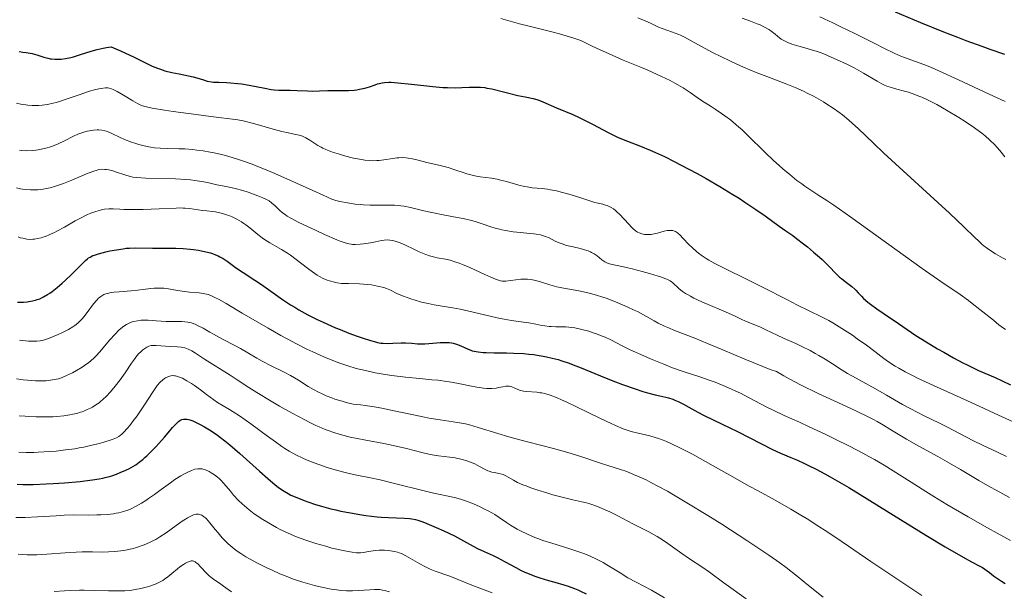
# Model space of a CAD drawing. Units: metres. Extents: x 675141 to 682066, y 4749173 to 4753976.
# Drawn here: x 675903 to 676084, y 4749288 to 4749393 of the extents above; entities that cross this region are included whole.
import ezdxf

# ---------------------------------------------------------------- set-up
doc = ezdxf.new("R2010")
doc.units = ezdxf.units.M
doc.header["$MEASUREMENT"] = 0
doc.layers.add('Relieve y altimetría', color=7, linetype='Continuous', lineweight=0)

msp = doc.modelspace()

# ---------------------------------------------------------------- linework, layer by layer
at = {"layer": 'Relieve y altimetría', "color": 36, "linetype": 'Continuous', "lineweight": 30, "flags": 128}
for points, elevation in [([(676064.16, 4749394.29), (676068.87, 4749392.33), (676073.09, 4749390.63), (676075.63, 4749389.64), (676077.22, 4749389.04), (676080.12, 4749387.97), (676081.61, 4749387.44), (676084.32, 4749386.52)], 1250), ([(675902.84, 4749386.98), (675903.52, 4749386.9), (675904.13, 4749386.81), (675905.21, 4749386.6), (675906.09, 4749386.37), (675907.39, 4749385.96), (675908.11, 4749385.75), (675908.52, 4749385.67), (675908.8, 4749385.63), (675909.4, 4749385.58), (675910.13, 4749385.56), (675910.58, 4749385.58), (675911.36, 4749385.68), (675912.32, 4749385.88), (675912.87, 4749386.03), (675914.14, 4749386.43), (675916.12, 4749387.07), (675917.2, 4749387.37), (675918.33, 4749387.64), (675918.91, 4749387.74), (675919.79, 4749387.87), (675921.48, 4749387.11), (675923.99, 4749385.95), (675926.61, 4749384.68), (675927.34, 4749384.32), (675928.33, 4749383.91), (675928.85, 4749383.72), (675929.67, 4749383.46), (675930.95, 4749383.13), (675932.29, 4749382.87), (675934.05, 4749382.54), (675934.87, 4749382.34), (675935.99, 4749382), (675936.94, 4749381.69), (675937.44, 4749381.56), (675938.23, 4749381.42), (675938.65, 4749381.37), (675939.58, 4749381.32), (675940.99, 4749381.28), (675941.77, 4749381.24), (675943.06, 4749381.12), (675943.76, 4749381.03), (675945.22, 4749380.78), (675948.06, 4749380.22), (675949.27, 4749380.01), (675949.78, 4749379.94), (675950.64, 4749379.86), (675951.36, 4749379.85), (675952.27, 4749379.87), (675952.76, 4749379.87), (675954.05, 4749379.82), (675955.95, 4749379.73), (675956.87, 4749379.7), (675958.12, 4749379.73), (675959.71, 4749379.81), (675960.57, 4749379.83), (675961.5, 4749379.83), (675962.83, 4749379.82), (675963.52, 4749379.83), (675964.54, 4749379.89), (675965.05, 4749379.95), (675965.54, 4749380.04), (675966.48, 4749380.26), (675967.36, 4749380.52), (675968.4, 4749380.87), (675968.86, 4749381.02), (675969.42, 4749381.18), (675969.69, 4749381.24), (675970.12, 4749381.31), (675970.9, 4749381.34), (675971.38, 4749381.32), (675972.58, 4749381.23), (675975.1, 4749380.96), (675979.03, 4749380.53), (675980.88, 4749380.39), (675981.7, 4749380.34), (675983.15, 4749380.32), (675984.37, 4749380.35), (675985.71, 4749380.41), (675986.28, 4749380.44), (675987.33, 4749380.45), (675987.83, 4749380.42), (675988.59, 4749380.34), (675988.99, 4749380.27), (675989.88, 4749380.1), (675994.7, 4749378.89), (675996.01, 4749378.62), (675997.48, 4749378.32), (675998.19, 4749378.13), (675998.55, 4749378.01), (675999.3, 4749377.72), (676001.81, 4749376.62), (676004.82, 4749375.38), (676005.98, 4749374.85), (676006.6, 4749374.56)], 1225), ([(676006.6, 4749374.56), (676008.56, 4749373.54), (676011.22, 4749372.12), (676012.45, 4749371.5), (676013.02, 4749371.24), (676014.09, 4749370.78), (676017.3, 4749369.56), (676019.05, 4749368.85), (676020.05, 4749368.41), (676021.72, 4749367.63), (676023.62, 4749366.69), (676024.66, 4749366.15), (676027.74, 4749364.5), (676029.37, 4749363.59), (676031.86, 4749362.15), (676034.27, 4749360.69), (676035.42, 4749359.97), (676036.5, 4749359.27), (676038.5, 4749357.93), (676040.23, 4749356.71), (676042.84, 4749354.82), (676044.06, 4749353.97), (676045.3, 4749353.11), (676046.03, 4749352.57), (676047.3, 4749351.59), (676048.03, 4749351), (676049.15, 4749350.07), (676050.23, 4749349.13), (676050.73, 4749348.68), (676051.19, 4749348.25), (676051.99, 4749347.45), (676053.32, 4749346.06), (676053.95, 4749345.46), (676054.28, 4749345.17), (676054.95, 4749344.64), (676056.21, 4749343.69), (676056.74, 4749343.24), (676056.96, 4749343.02), (676057.37, 4749342.58), (676057.96, 4749341.91), (676058.35, 4749341.53), (676059.13, 4749340.85), (676059.63, 4749340.46), (676060.82, 4749339.6), (676062.15, 4749338.67), (676064.81, 4749336.88), (676068.01, 4749334.69), (676069.87, 4749333.51), (676071.96, 4749332.26), (676073.12, 4749331.6), (676074.9, 4749330.61), (676076.62, 4749329.69), (676077.42, 4749329.28), (676078.16, 4749328.91), (676079.5, 4749328.28), (676082.6, 4749326.95), (676083.87, 4749326.37), (676085.44, 4749325.64)], 1225), ([(675902.53, 4749340.81), (675903.24, 4749340.81), (675903.64, 4749340.84), (675904.28, 4749340.91), (675905.28, 4749341.08), (675905.87, 4749341.22), (675906.17, 4749341.31), (675906.62, 4749341.47), (675907.32, 4749341.79), (675908.08, 4749342.22), (675908.49, 4749342.5), (675908.92, 4749342.81), (675909.82, 4749343.52), (675910.73, 4749344.32), (675911.34, 4749344.87), (675912.46, 4749345.94), (675913.51, 4749346.99), (675914.6, 4749348.1), (675915.05, 4749348.52), (675915.42, 4749348.83), (675915.6, 4749348.97), (675915.89, 4749349.15), (675916.4, 4749349.4), (675916.71, 4749349.51), (675917.45, 4749349.75), (675918.77, 4749350.1), (675919.54, 4749350.27), (675920.75, 4749350.5), (675921.97, 4749350.68), (675922.57, 4749350.75)], 1200), ([(675922.57, 4749350.75), (675923.14, 4749350.79), (675924.23, 4749350.82), (675927.4, 4749350.75), (675929.14, 4749350.77), (675930.8, 4749350.78), (675931.68, 4749350.77), (675933.05, 4749350.72), (675934.31, 4749350.6), (675934.94, 4749350.53), (675935.88, 4749350.38), (675937.24, 4749350.11), (675938.07, 4749349.89), (675938.47, 4749349.77), (675939.02, 4749349.57), (675939.51, 4749349.36), (675939.82, 4749349.21), (675940.38, 4749348.89), (675941.15, 4749348.37), (675942.14, 4749347.62), (675942.68, 4749347.22), (675944.06, 4749346.28), (675946.25, 4749344.87), (675947.44, 4749344.07), (675951.36, 4749341.32), (675952.81, 4749340.36), (675953.58, 4749339.89), (675954.36, 4749339.42), (675956, 4749338.52), (675957.7, 4749337.67), (675958.84, 4749337.13), (675961.12, 4749336.12), (675961.96, 4749335.78), (675963.58, 4749335.14), (675965.08, 4749334.59), (675966, 4749334.27), (675967.55, 4749333.76), (675968.44, 4749333.51), (675968.81, 4749333.42), (675969.46, 4749333.3), (675969.85, 4749333.26), (675970.64, 4749333.25), (675971.67, 4749333.29), (675973.22, 4749333.35), (675974, 4749333.34), (675975.14, 4749333.26), (675976.17, 4749333.18), (675976.71, 4749333.15), (675977.58, 4749333.16), (675979.02, 4749333.28), (675980.37, 4749333.41), (675981.04, 4749333.43), (675981.7, 4749333.42), (675982.02, 4749333.39), (675982.49, 4749333.33), (675982.79, 4749333.26), (675983.37, 4749333.11), (675984.18, 4749332.82), (675985.53, 4749332.2), (675986.03, 4749331.99), (675986.27, 4749331.9), (675986.66, 4749331.79), (675987.36, 4749331.66), (675988.28, 4749331.58), (675988.86, 4749331.56), (675990.29, 4749331.53), (675992.61, 4749331.5), (675993.87, 4749331.46), (675995.79, 4749331.36), (675996.72, 4749331.28), (675997.64, 4749331.18), (675998.23, 4749331.09), (675999.37, 4749330.9), (675999.93, 4749330.78), (676001.02, 4749330.53), (676002.08, 4749330.25), (676002.77, 4749330.04), (676004.12, 4749329.59), (676004.88, 4749329.32), (676006.36, 4749328.75), (676010.66, 4749326.98), (676012.69, 4749326.18), (676013.97, 4749325.7), (676016.28, 4749324.89), (676017.72, 4749324.41), (676018.56, 4749324.16), (676019.97, 4749323.78), (676020.85, 4749323.59), (676021.92, 4749323.36), (676022.46, 4749323.22), (676023.22, 4749322.96), (676023.61, 4749322.81), (676024.22, 4749322.54), (676025.18, 4749322.06), (676026.18, 4749321.49), (676027.82, 4749320.57), (676028.85, 4749320.02), (676030.75, 4749319.1), (676033.71, 4749317.71), (676035.27, 4749316.95), (676041.56, 4749313.72)], 1200), ([(675902.49, 4749307.31), (675903.51, 4749307.26), (675904.07, 4749307.26), (675905.42, 4749307.28), (675907.78, 4749307.39), (675909.12, 4749307.46), (675911.19, 4749307.59), (675914.09, 4749307.83), (675914.92, 4749307.91), (675916.35, 4749308.09), (675917.55, 4749308.28), (675918.25, 4749308.43), (675918.68, 4749308.53), (675919.49, 4749308.75), (675919.93, 4749308.88), (675920.77, 4749309.18), (675921.58, 4749309.5), (675922.08, 4749309.72), (675923.03, 4749310.17), (675923.89, 4749310.64), (675924.3, 4749310.9), (675924.93, 4749311.34), (675925.6, 4749311.88), (675925.96, 4749312.2), (675926.35, 4749312.55), (675927.15, 4749313.34), (675927.99, 4749314.2), (675928.54, 4749314.79), (675929.58, 4749315.96), (675930.26, 4749316.77), (675931.06, 4749317.73), (675931.42, 4749318.13), (675931.92, 4749318.64), (675932.16, 4749318.85), (675932.43, 4749319.04), (675932.57, 4749319.12), (675932.79, 4749319.21), (675933.12, 4749319.29), (675933.49, 4749319.3), (675933.7, 4749319.28), (675934.03, 4749319.21), (675934.28, 4749319.15), (675934.82, 4749318.96), (675935.69, 4749318.58), (675936.18, 4749318.33), (675936.99, 4749317.89), (675937.88, 4749317.34), (675938.36, 4749317.03), (675939.37, 4749316.33), (675939.9, 4749315.93), (675940.74, 4749315.28), (675941.62, 4749314.57), (675943.45, 4749312.99), (675947.07, 4749309.74), (675948.64, 4749308.34), (675949.97, 4749307.22), (675950.56, 4749306.76), (675951.31, 4749306.24), (675951.67, 4749306), (675952.39, 4749305.58), (675952.88, 4749305.32), (675953.95, 4749304.83), (675955.32, 4749304.29), (675955.98, 4749304.05), (675957.4, 4749303.59), (675958.52, 4749303.25), (675960.26, 4749302.78), (675961.15, 4749302.57), (675962.05, 4749302.37), (675963.83, 4749302.01), (675965.58, 4749301.71), (675966.71, 4749301.54), (675968.8, 4749301.3), (675969.52, 4749301.24), (675970.83, 4749301.15), (675973.83, 4749301.06), (675974.75, 4749301), (675975.18, 4749300.94), (675975.86, 4749300.78), (675976.25, 4749300.67), (675977.16, 4749300.35), (675977.91, 4749300.06), (675979.64, 4749299.34), (675981.03, 4749298.73), (675983.03, 4749297.78), (675984.68, 4749296.91), (675986.47, 4749295.9)], 1175), ([(676041.56, 4749313.72), (676043.05, 4749313.04), (676044.98, 4749312.23), (676046.16, 4749311.72), (676047.46, 4749311.13), (676048.23, 4749310.76), (676049.6, 4749310.08), (676051.25, 4749309.2), (676052.2, 4749308.67), (676054.38, 4749307.42), (676055.63, 4749306.69), (676057.71, 4749305.44), (676062.59, 4749302.43), (676069.84, 4749297.93), (676073.41, 4749295.77), (676076.73, 4749293.85), (676078.24, 4749293.01), (676079.63, 4749292.28), (676080.27, 4749291.96), (676081.54, 4749291.02), (676082.32, 4749290.45), (676083.75, 4749289.46), (676084.41, 4749289.02)], 1200), ([(675986.47, 4749295.9), (675987.28, 4749295.48), (675988.47, 4749294.91), (675990.12, 4749294.17), (675990.98, 4749293.75), (675992.35, 4749293.01), (675994.3, 4749291.95), (675995.32, 4749291.43), (675995.84, 4749291.19), (675996.9, 4749290.74), (675997.99, 4749290.33), (675998.74, 4749290.07), (676000.3, 4749289.59), (676001.51, 4749289.24), (676003.15, 4749288.77), (676003.96, 4749288.52), (676005.14, 4749288.11), (676005.7, 4749287.88), (676006.24, 4749287.64), (676007.25, 4749287.12)], 1175)]:
    msp.add_lwpolyline(points, dxfattribs=dict(at, elevation=elevation))
at = {"layer": 'Relieve y altimetría', "color": 36, "linetype": 'Continuous', "lineweight": 0, "flags": 128}
for points, elevation in [([(675991.53, 4749393.08), (675995.01, 4749392.12), (675996.77, 4749391.66), (675998.49, 4749391.24), (676000.93, 4749390.65), (676002.34, 4749390.27)], 1230), ([(676016.78, 4749393.21), (676017.8, 4749392.79), (676019.12, 4749392.19), (676020.61, 4749391.5), (676021.29, 4749391.21), (676022.31, 4749390.85), (676023.65, 4749390.4), (676024.32, 4749390.13), (676024.66, 4749389.98), (676025.38, 4749389.61), (676028.5, 4749387.89), (676030.66, 4749386.75), (676031.93, 4749386.12), (676034, 4749385.13), (676036.24, 4749384.12), (676037.41, 4749383.63), (676038.6, 4749383.15), (676041.02, 4749382.21), (676044.23, 4749380.97), (676045.78, 4749380.34), (676047.28, 4749379.68), (676048, 4749379.34), (676049.04, 4749378.81), (676049.71, 4749378.44), (676050.98, 4749377.7), (676051.59, 4749377.32), (676052.73, 4749376.57), (676053.79, 4749375.81), (676054.45, 4749375.31), (676055.64, 4749374.34), (676056.26, 4749373.82), (676057.42, 4749372.76), (676060.17, 4749370.13), (676062.12, 4749368.29), (676074.19, 4749357.23), (676076.82, 4749354.73), (676078.87, 4749352.72), (676079.57, 4749352.04), (676080.21, 4749351.47), (676080.52, 4749351.2), (676081.17, 4749350.71), (676081.63, 4749350.39), (676082.64, 4749349.76), (676083.96, 4749349.02), (676084.59, 4749348.7)], 1235), ([(676036, 4749393.14), (676037.56, 4749392.58), (676038.77, 4749392.12), (676039.33, 4749391.88), (676040.12, 4749391.5), (676040.9, 4749391.05), (676041.29, 4749390.79), (676042.1, 4749390.2), (676042.53, 4749389.85), (676043.2, 4749389.25), (676044.43, 4749388.65), (676045.13, 4749388.36), (676045.56, 4749388.2), (676046.42, 4749387.95), (676047.11, 4749387.77), (676048.17, 4749387.5), (676048.77, 4749387.33), (676049.81, 4749387), (676050.39, 4749386.79)], 1240), ([(676050.32, 4749393.36), (676052.72, 4749392.26), (676054.18, 4749391.57), (676056.76, 4749390.3)], 1245), ([(676002.34, 4749390.27), (676004.83, 4749389.53), (676006.3, 4749389.05), (676008.13, 4749388.13), (676009.27, 4749387.58), (676011.36, 4749386.61), (676014.09, 4749385.41), (676017.15, 4749384.15), (676018.49, 4749383.6), (676019.43, 4749383.19), (676021.17, 4749382.39), (676022.71, 4749381.63), (676023.61, 4749381.15), (676025.14, 4749380.28), (676026.41, 4749379.47), (676028.16, 4749378.22), (676028.99, 4749377.67), (676030.27, 4749376.88), (676031.03, 4749376.39), (676032.19, 4749375.6), (676032.82, 4749375.14), (676033.82, 4749374.39), (676034.85, 4749373.54), (676035.38, 4749373.08), (676035.91, 4749372.61), (676036.98, 4749371.6), (676040.21, 4749368.42), (676041.8, 4749366.92), (676042.83, 4749365.99), (676043.49, 4749365.4), (676044.76, 4749364.32), (676046.09, 4749363.26), (676046.96, 4749362.61), (676047.56, 4749362.19), (676048.86, 4749361.32), (676049.96, 4749360.6), (676051.77, 4749359.43), (676052.87, 4749358.69), (676056.04, 4749356.5), (676069.16, 4749347.06), (676072.62, 4749344.66), (676076.16, 4749342.24), (676077.66, 4749341.15), (676078.39, 4749340.6), (676079.79, 4749339.5), (676082.27, 4749337.49), (676083.28, 4749336.68), (676083.73, 4749336.35), (676084.49, 4749335.81)], 1230), ([(676056.76, 4749390.3), (676060.43, 4749388.45), (676062.09, 4749387.63), (676064.13, 4749386.65), (676065.24, 4749386.16), (676065.9, 4749385.88), (676067.07, 4749385.44), (676068.8, 4749384.83), (676069.93, 4749384.41), (676071.42, 4749383.79), (676072.33, 4749383.38), (676075.82, 4749381.76), (676081.5, 4749379.12), (676084.42, 4749377.82)], 1245), ([(676050.39, 4749386.79), (676051.02, 4749386.55), (676052.4, 4749385.98), (676053.36, 4749385.55), (676055.29, 4749384.65), (676056.64, 4749383.97), (676058.37, 4749383.02), (676060.88, 4749381.52), (676061.71, 4749381.06), (676062.08, 4749380.87), (676062.63, 4749380.63), (676063.49, 4749380.34), (676064.46, 4749380.07), (676065.9, 4749379.7), (676066.66, 4749379.48), (676067.8, 4749379.09), (676068.56, 4749378.8), (676069.06, 4749378.59), (676070.04, 4749378.15), (676071.12, 4749377.62), (676071.88, 4749377.21), (676073.65, 4749376.2), (676075.89, 4749374.84), (676077.09, 4749374.08), (676078.8, 4749372.94), (676079.71, 4749372.29), (676080.13, 4749371.97), (676080.75, 4749371.47), (676081.63, 4749370.67), (676082.52, 4749369.78), (676082.97, 4749369.29), (676083.44, 4749368.75), (676084.39, 4749367.6)], 1240), ([(675902.37, 4749377.48), (675903.4, 4749377.26), (675904.04, 4749377.16), (675904.45, 4749377.12), (675905.25, 4749377.06), (675906.05, 4749377.05), (675906.45, 4749377.07), (675907.07, 4749377.11), (675908.04, 4749377.24), (675909.09, 4749377.46), (675909.66, 4749377.61), (675910.26, 4749377.78), (675911.52, 4749378.2), (675914.07, 4749379.1), (675915.23, 4749379.5), (675915.76, 4749379.67), (675916.7, 4749379.94), (675917.5, 4749380.12), (675917.96, 4749380.2), (675918.73, 4749380.29), (675919.19, 4749380.28), (675919.41, 4749380.26), (675919.83, 4749380.14), (675920.13, 4749380.02), (675920.88, 4749379.62), (675922.03, 4749378.95), (675923.79, 4749377.9), (675924.62, 4749377.43), (675925.09, 4749377.19), (675925.39, 4749377.07), (675925.97, 4749376.89), (675926.81, 4749376.69), (675927.35, 4749376.58), (675929.63, 4749376.2), (675931.21, 4749375.97), (675935.42, 4749375.39), (675938.13, 4749375.04), (675943.08, 4749374.42), (675944.1, 4749374.2), (675945.98, 4749373.74), (675947.12, 4749373.43), (675949.18, 4749372.83), (675950.56, 4749372.45), (675951.2, 4749372.29), (675952.39, 4749372.04), (675953.8, 4749371.74), (675954.43, 4749371.58), (675955.01, 4749371.4), (675955.28, 4749371.29), (675955.66, 4749371.11), (675956.37, 4749370.69), (675957.86, 4749369.71), (675958.46, 4749369.37), (675958.79, 4749369.2), (675959.33, 4749368.95), (675960.54, 4749368.48), (675961.84, 4749368.06), (675962.73, 4749367.8), (675964.41, 4749367.38), (675965.86, 4749367.09), (675966.51, 4749366.99), (675967.42, 4749366.91), (675967.86, 4749366.89), (675968.71, 4749366.91), (675969.14, 4749366.95), (675970, 4749367.05), (675971.65, 4749367.3), (675972.42, 4749367.4), (675972.78, 4749367.43), (675973.46, 4749367.45), (675974.1, 4749367.42)], 1220), ([(675902.89, 4749368.83), (675903.33, 4749368.77), (675904.21, 4749368.73), (675905.23, 4749368.77), (675905.9, 4749368.85), (675906.35, 4749368.91), (675907.2, 4749369.06), (675908, 4749369.25), (675908.39, 4749369.37), (675908.99, 4749369.57), (675910, 4749370), (675911.18, 4749370.56), (675912.85, 4749371.39), (675913.65, 4749371.75), (675914.03, 4749371.9), (675914.73, 4749372.14), (675915.38, 4749372.32), (675915.77, 4749372.41), (675916.51, 4749372.53), (675917.2, 4749372.59), (675917.53, 4749372.59), (675918.05, 4749372.53), (675918.61, 4749372.4), (675918.91, 4749372.31), (675919.23, 4749372.18), (675919.91, 4749371.88), (675921.44, 4749371.15), (675922.26, 4749370.79), (675923.51, 4749370.31), (675924.33, 4749370.04), (675924.86, 4749369.88), (675925.84, 4749369.62), (675926.7, 4749369.43), (675927.11, 4749369.35), (675927.74, 4749369.27), (675928.82, 4749369.19), (675930.16, 4749369.15)], 1215), ([(675930.16, 4749369.15), (675932.24, 4749369.1), (675933.32, 4749369.05), (675934.78, 4749368.94), (675935.53, 4749368.85), (675936.72, 4749368.68), (675938.02, 4749368.45), (675938.73, 4749368.31), (675940.1, 4749368), (675940.85, 4749367.82), (675942.08, 4749367.48), (675943.44, 4749367.06), (675944.17, 4749366.81), (675945.77, 4749366.24), (675946.63, 4749365.9), (675948.02, 4749365.34), (675949.51, 4749364.71), (675952.68, 4749363.29), (675956.9, 4749361.37), (675958.8, 4749360.53), (675960.45, 4749359.83), (675961.16, 4749359.56), (675961.88, 4749359.39), (675963.3, 4749359.11), (675964.71, 4749358.91), (675965.64, 4749358.82), (675966.25, 4749358.77), (675967.46, 4749358.72), (675969.44, 4749358.72), (675971.13, 4749358.72), (675971.95, 4749358.7), (675972.75, 4749358.65), (675973.15, 4749358.6), (675973.73, 4749358.52), (675974.9, 4749358.29), (675977.39, 4749357.66), (675978.82, 4749357.33), (675981.24, 4749356.85), (675983.5, 4749356.44), (675984.6, 4749356.22), (675986.14, 4749355.86), (675986.84, 4749355.67), (675988.13, 4749355.27), (675989.71, 4749354.73), (675990.5, 4749354.48), (675991.31, 4749354.26), (675991.74, 4749354.16), (675992.4, 4749354.02), (675993.79, 4749353.81), (675995.18, 4749353.65), (675996.88, 4749353.48), (675997.6, 4749353.4), (675998.06, 4749353.34), (675998.83, 4749353.21), (675999.43, 4749353.07), (675999.77, 4749352.95), (676000.43, 4749352.66), (676001.58, 4749352.09), (676002.27, 4749351.79), (676003.05, 4749351.49), (676003.47, 4749351.36), (676003.92, 4749351.23), (676004.87, 4749351.01), (676006.17, 4749350.71), (676006.79, 4749350.55), (676007.38, 4749350.37), (676007.65, 4749350.27), (676008.04, 4749350.1), (676008.27, 4749349.98), (676008.71, 4749349.73), (676009.28, 4749349.34), (676010.18, 4749348.61), (676010.69, 4749348.26), (676010.94, 4749348.12), (676011.33, 4749347.95), (676011.55, 4749347.88), (676012.04, 4749347.75), (676012.97, 4749347.56), (676014.67, 4749347.22), (676015.74, 4749346.98), (676017.61, 4749346.49), (676018.91, 4749346.12), (676020.5, 4749345.63), (676021.16, 4749345.41), (676021.95, 4749345.12), (676022.25, 4749344.99), (676022.75, 4749344.74), (676023.01, 4749344.56), (676023.17, 4749344.44), (676023.49, 4749344.16), (676024.02, 4749343.64), (676024.36, 4749343.33), (676025.02, 4749342.81), (676025.59, 4749342.43), (676025.92, 4749342.23), (676026.48, 4749341.92), (676027.12, 4749341.59), (676028.58, 4749340.9), (676030.15, 4749340.22), (676032.18, 4749339.36), (676033.06, 4749338.99)], 1215), ([(675974.1, 4749367.42), (675974.5, 4749367.38), (675975.26, 4749367.25), (675976.08, 4749367.04), (675977.24, 4749366.72), (675977.91, 4749366.55), (675980.4, 4749366.02), (675981.34, 4749365.78), (675981.82, 4749365.64), (675983.29, 4749365.16), (675984.61, 4749364.7), (675985.27, 4749364.49), (675986.27, 4749364.22), (675986.77, 4749364.11), (675987.77, 4749363.94), (675989.82, 4749363.65), (675990.9, 4749363.46), (675991.46, 4749363.33), (675992.6, 4749363.03), (675994.86, 4749362.39), (675995.91, 4749362.14), (675996.4, 4749362.05), (675997.33, 4749361.92), (675999.16, 4749361.75), (676000.14, 4749361.63), (676000.67, 4749361.55), (676001.78, 4749361.33), (676002.92, 4749361.06), (676003.67, 4749360.86), (676005.09, 4749360.44), (676006.49, 4749359.97), (676008.1, 4749359.42), (676008.85, 4749359.21), (676010.35, 4749358.87), (676010.85, 4749358.72), (676011.11, 4749358.63), (676011.62, 4749358.41), (676011.88, 4749358.27), (676012.27, 4749358.01), (676012.67, 4749357.71), (676012.93, 4749357.48), (676013.46, 4749356.98), (676014.23, 4749356.17), (676015.16, 4749355.12), (676015.57, 4749354.68), (676015.85, 4749354.41), (676016.33, 4749353.99), (676016.74, 4749353.71), (676017, 4749353.59), (676017.49, 4749353.42), (676018, 4749353.32), (676018.28, 4749353.28), (676018.73, 4749353.27), (676019.23, 4749353.31), (676019.5, 4749353.35), (676020.38, 4749353.56), (676021.62, 4749353.89), (676022.2, 4749354.01), (676022.67, 4749354.06), (676022.89, 4749354.06), (676023.22, 4749354.01), (676023.55, 4749353.9), (676023.72, 4749353.82), (676024.06, 4749353.61), (676024.24, 4749353.47), (676024.53, 4749353.22), (676025.16, 4749352.56), (676026.2, 4749351.45), (676026.83, 4749350.83), (676027.56, 4749350.19), (676027.96, 4749349.86), (676028.62, 4749349.38), (676029.35, 4749348.9), (676029.87, 4749348.58), (676030.98, 4749347.95), (676032.82, 4749347.01), (676036.9, 4749345.03), (676040.1, 4749343.42), (676044.2, 4749341.3), (676046.04, 4749340.37), (676050.6, 4749338.15), (676051.99, 4749337.43), (676052.69, 4749337.03), (676053.4, 4749336.61), (676054.86, 4749335.7), (676056.29, 4749334.74), (676057.21, 4749334.1), (676058.88, 4749332.9), (676060.41, 4749331.74), (676062.12, 4749330.45), (676062.95, 4749329.86), (676064.17, 4749329.07), (676064.86, 4749328.66), (676066.05, 4749328), (676067.48, 4749327.26), (676068.31, 4749326.86), (676071.26, 4749325.49), (676076.13, 4749323.29), (676078.88, 4749322.04), (676083.21, 4749320.04), (676088.71, 4749317.49)], 1220), ([(675902.34, 4749361.86), (675903.07, 4749361.7), (675903.45, 4749361.63), (675904.02, 4749361.56), (675904.91, 4749361.5), (675905.83, 4749361.5), (675906.3, 4749361.53), (675907.28, 4749361.65), (675907.78, 4749361.74), (675908.56, 4749361.91), (675909.35, 4749362.13), (675909.89, 4749362.3), (675910.97, 4749362.68), (675912.55, 4749363.3), (675915.24, 4749364.46), (675915.74, 4749364.67), (675916.56, 4749364.98), (675917.18, 4749365.17), (675917.51, 4749365.24), (675918.08, 4749365.3), (675918.62, 4749365.29), (675918.91, 4749365.26), (675919.36, 4749365.18), (675920.1, 4749365), (675920.94, 4749364.73), (675922.11, 4749364.32), (675922.66, 4749364.14), (675923.36, 4749363.96), (675923.75, 4749363.88), (675924.5, 4749363.8), (675926.18, 4749363.7), (675931.65, 4749363.52), (675933.54, 4749363.41), (675934.4, 4749363.34), (675935.17, 4749363.26), (675936.48, 4749363.07), (675937.55, 4749362.86), (675939.21, 4749362.46), (675940.3, 4749362.24), (675941.79, 4749361.95), (675942.63, 4749361.76), (675944.05, 4749361.37), (675945.03, 4749361.07), (675946.82, 4749360.44), (675947.74, 4749360.07), (675948.12, 4749359.89), (675948.63, 4749359.61), (675948.86, 4749359.47), (675949.32, 4749359.14), (675949.99, 4749358.56), (675950.87, 4749357.74), (675951.29, 4749357.36), (675951.86, 4749356.91), (675952.2, 4749356.68), (675952.86, 4749356.3), (675954.34, 4749355.53), (675957.4, 4749354.07), (675959.09, 4749353.3), (675961.34, 4749352.32), (675961.93, 4749352.08), (675962.87, 4749351.75), (675963.58, 4749351.56), (675963.97, 4749351.5), (675964.22, 4749351.48), (675964.7, 4749351.48), (675965.61, 4749351.53), (675966.26, 4749351.59), (675967.57, 4749351.78), (675968.47, 4749351.95), (675969.57, 4749352.17), (675970.08, 4749352.25), (675970.75, 4749352.29), (675971.1, 4749352.28), (675971.66, 4749352.19), (675972.29, 4749352.02), (675972.65, 4749351.9), (675973.03, 4749351.74), (675973.86, 4749351.37), (675975.66, 4749350.52), (675976.52, 4749350.12), (675977.71, 4749349.63), (675978.44, 4749349.38), (675978.91, 4749349.24), (675979.85, 4749349.02), (675981.36, 4749348.74), (675982.24, 4749348.54), (675983.27, 4749348.23), (675983.86, 4749348.02), (675984.49, 4749347.77), (675985.85, 4749347.19)], 1210), ([(675902.65, 4749352.85), (675903.08, 4749352.71), (675903.48, 4749352.6), (675904.22, 4749352.45), (675904.91, 4749352.4), (675905.35, 4749352.41), (675905.64, 4749352.44), (675906.24, 4749352.54), (675906.86, 4749352.69), (675907.19, 4749352.79), (675907.7, 4749352.95), (675908.49, 4749353.27), (675909.34, 4749353.65), (675909.79, 4749353.88), (675911.2, 4749354.65), (675913.17, 4749355.79), (675914.16, 4749356.33), (675915.44, 4749356.96), (675916.06, 4749357.23), (675916.95, 4749357.56), (675917.79, 4749357.8), (675918.18, 4749357.89), (675918.57, 4749357.95), (675919.32, 4749358), (675920.12, 4749358)], 1205), ([(675920.12, 4749358), (675921.37, 4749357.95), (675922.12, 4749357.92), (675924.17, 4749357.91), (675925.68, 4749357.92), (675928.59, 4749358.01), (675931.76, 4749358.17), (675932.61, 4749358.18), (675933.02, 4749358.17), (675933.42, 4749358.14), (675934.23, 4749358.06), (675936.62, 4749357.73), (675937.4, 4749357.64), (675938.45, 4749357.52), (675938.99, 4749357.44), (675939.82, 4749357.27), (675940.26, 4749357.16), (675941.05, 4749356.92), (675941.45, 4749356.78), (675942.05, 4749356.53), (675942.95, 4749356.1), (675943.8, 4749355.62), (675944.2, 4749355.35), (675944.59, 4749355.08), (675945.31, 4749354.5), (675946.77, 4749353.28), (675947.58, 4749352.68), (675948.03, 4749352.38), (675949.01, 4749351.79), (675951.14, 4749350.55), (675952.24, 4749349.86), (675952.79, 4749349.49), (675953.86, 4749348.71), (675955.91, 4749347.12), (675956.89, 4749346.39), (675957.73, 4749345.81), (675958.16, 4749345.55), (675958.84, 4749345.19), (675959.59, 4749344.88), (675960, 4749344.74), (675960.89, 4749344.49), (675961.39, 4749344.39), (675962.21, 4749344.26), (675963.48, 4749344.26), (675965.51, 4749344.21), (675966.97, 4749344.11), (675967.71, 4749344.01), (675968.81, 4749343.81), (675970, 4749343.52), (675970.48, 4749343.37), (675971.12, 4749343.1), (675972.54, 4749342.39), (675973.64, 4749341.92), (675974.98, 4749341.45), (675975.74, 4749341.21), (675976.93, 4749340.86), (675978.14, 4749340.56), (675978.73, 4749340.44), (675979.29, 4749340.33), (675980.39, 4749340.15), (675982.7, 4749339.81), (675984.05, 4749339.56), (675986.43, 4749339.01), (675989.85, 4749338.18), (675991.45, 4749337.83), (675992.18, 4749337.68), (675993.52, 4749337.46), (675995.75, 4749337.17), (675996.71, 4749337.03), (675998.01, 4749336.77), (675999.1, 4749336.55), (675999.63, 4749336.45), (676000.42, 4749336.36), (676000.82, 4749336.33), (676001.65, 4749336.32), (676002.86, 4749336.32), (676003.52, 4749336.29), (676004.6, 4749336.18), (676005.19, 4749336.09), (676006.44, 4749335.82), (676007.73, 4749335.47), (676008.58, 4749335.2), (676009.14, 4749335), (676010.2, 4749334.6), (676010.75, 4749334.36), (676011.81, 4749333.87), (676014.03, 4749332.74), (676015.4, 4749332.07), (676017.91, 4749330.93), (676019.13, 4749330.4), (676021.54, 4749329.41), (676023.17, 4749328.77), (676025.13, 4749328.07), (676028.4, 4749327.02), (676030.09, 4749326.43), (676031.02, 4749326.08), (676032.5, 4749325.49), (676034.06, 4749324.82), (676034.86, 4749324.45), (676035.67, 4749324.06), (676037.31, 4749323.23)], 1205), ([(675985.85, 4749347.19), (675988.58, 4749345.93), (675989.71, 4749345.42), (675990.57, 4749345.05), (675990.92, 4749344.93), (675991.49, 4749344.78), (675991.82, 4749344.73), (675992.03, 4749344.72), (675992.46, 4749344.73), (675995.26, 4749345.04), (675996.08, 4749345.07), (675996.48, 4749345.06), (675997.08, 4749345.01), (675997.7, 4749344.9), (675998.02, 4749344.83), (675999.03, 4749344.52), (676000.55, 4749344.01), (676001.41, 4749343.77), (676001.86, 4749343.66), (676002.81, 4749343.47), (676004.85, 4749343.12), (676005.9, 4749342.93), (676007.33, 4749342.62), (676008.06, 4749342.44), (676009.19, 4749342.13), (676010.36, 4749341.75), (676010.97, 4749341.54), (676012.67, 4749340.91), (676013.54, 4749340.55), (676014.84, 4749339.99), (676016.09, 4749339.39), (676016.69, 4749339.09), (676018.37, 4749338.18), (676019.8, 4749337.38), (676020.53, 4749336.98), (676021.7, 4749336.41), (676022.32, 4749336.14), (676023.7, 4749335.57), (676027.26, 4749334.18), (676029.62, 4749333.23), (676032.42, 4749332.05), (676036.46, 4749330.34), (676038.44, 4749329.52), (676041.14, 4749328.46), (676042.3, 4749328.04), (676043.67, 4749327.25), (676044.66, 4749326.71), (676046.74, 4749325.62), (676050, 4749324.03), (676055.89, 4749321.3), (676058.85, 4749319.9), (676060.19, 4749319.22), (676060.89, 4749318.84), (676062.02, 4749318.19), (676063.19, 4749317.46), (676065.05, 4749316.32), (676066.26, 4749315.61), (676068.55, 4749314.33), (676072.05, 4749312.41), (676073.77, 4749311.43), (676076.19, 4749310), (676079.58, 4749307.99), (676081.62, 4749306.84), (676082.76, 4749306.22), (676085.26, 4749304.89)], 1210), ([(675913.65, 4749336.96), (675914.19, 4749337.49), (675914.47, 4749337.8), (675914.76, 4749338.15), (675915.36, 4749338.92), (675916.55, 4749340.5), (675917.11, 4749341.18), (675917.46, 4749341.54), (675917.63, 4749341.7), (675917.88, 4749341.9), (675918.06, 4749342.02), (675918.42, 4749342.22), (675918.82, 4749342.37), (675919.12, 4749342.45), (675919.8, 4749342.59), (675920.24, 4749342.65), (675921.23, 4749342.76), (675923.48, 4749342.94), (675924.62, 4749343.04), (675925.7, 4749343.17), (675927.05, 4749343.33), (675927.69, 4749343.39), (675928.61, 4749343.44), (675929.05, 4749343.43), (675929.48, 4749343.41), (675930.32, 4749343.31), (675931.99, 4749343.01), (675932.86, 4749342.86), (675934.21, 4749342.7), (675935.97, 4749342.54), (675936.74, 4749342.44), (675937.36, 4749342.32), (675937.66, 4749342.23), (675938.14, 4749342.06), (675939.02, 4749341.65), (675939.57, 4749341.36), (675940.98, 4749340.57), (675943.93, 4749338.83), (675948.68, 4749336.05), (675951, 4749334.72), (675952.07, 4749334.12), (675954.05, 4749333.07), (675955.82, 4749332.18), (675956.92, 4749331.66), (675958.96, 4749330.74), (675960.91, 4749329.95), (675961.88, 4749329.59), (675963.37, 4749329.09), (675964.93, 4749328.64), (675965.75, 4749328.42), (675966.61, 4749328.22), (675968.4, 4749327.85), (675970.25, 4749327.52), (675971.5, 4749327.33), (675973.97, 4749327.01), (675976.6, 4749326.76), (675978.85, 4749326.56), (675979.96, 4749326.44), (675981.61, 4749326.22), (675982.44, 4749326.08), (675984.08, 4749325.77), (675986.15, 4749325.35), (675987.1, 4749325.18), (675987.98, 4749325.04), (675988.38, 4749324.99), (675988.94, 4749324.95), (675989.29, 4749324.93), (675989.92, 4749324.94), (675990.71, 4749325.02), (675991.15, 4749325.1), (675991.89, 4749325.26), (675992.47, 4749325.35), (675992.73, 4749325.37), (675993.08, 4749325.35), (675993.25, 4749325.33), (675993.59, 4749325.23), (675994.14, 4749325), (675994.99, 4749324.65), (675995.48, 4749324.5), (675995.74, 4749324.45), (675996.3, 4749324.37), (675998.16, 4749324.23), (675998.77, 4749324.16), (675999.09, 4749324.11), (675999.64, 4749323.99), (676000.63, 4749323.69), (676001.92, 4749323.2), (676002.7, 4749322.86), (676003.59, 4749322.46), (676005.6, 4749321.5), (676009.91, 4749319.39), (676011.85, 4749318.48), (676012.68, 4749318.1), (676014.09, 4749317.52), (676015.21, 4749317.12), (676015.83, 4749316.93), (676016.85, 4749316.68), (676018.19, 4749316.43), (676018.98, 4749316.24), (676019.98, 4749315.94), (676020.59, 4749315.73)], 1195), ([(676033.06, 4749338.99), (676034.58, 4749338.31), (676035.93, 4749337.66), (676036.52, 4749337.39), (676039.36, 4749336.24), (676040.25, 4749335.83), (676041.54, 4749335.19), (676042.33, 4749334.81), (676043.75, 4749334.17), (676045.91, 4749333.2), (676046.99, 4749332.69), (676048.51, 4749331.92), (676049.47, 4749331.39), (676050.09, 4749331.04), (676051.29, 4749330.31), (676052.62, 4749329.46), (676054.43, 4749328.29), (676055.4, 4749327.7), (676056.97, 4749326.82), (676059.3, 4749325.57), (676060.57, 4749324.87), (676062.61, 4749323.69), (676065.53, 4749322.01), (676067.05, 4749321.17), (676069.38, 4749319.98), (676072.35, 4749318.52), (676073.69, 4749317.86), (676078.6, 4749315.29), (676080.29, 4749314.48), (676083.01, 4749313.2), (676084.67, 4749312.4)], 1215), ([(675902.33, 4749326.73), (675903.58, 4749326.54), (675904.38, 4749326.44), (675905.82, 4749326.34), (675907.11, 4749326.32), (675907.82, 4749326.35), (675908.24, 4749326.39), (675908.99, 4749326.5), (675909.69, 4749326.64), (675910.05, 4749326.74), (675910.6, 4749326.92), (675911.54, 4749327.3), (675912.64, 4749327.85), (675913.41, 4749328.27), (675914.42, 4749328.86), (675914.88, 4749329.15), (675915.69, 4749329.72), (675916.06, 4749330.02), (675916.65, 4749330.56), (675916.96, 4749330.89), (675917.67, 4749331.69), (675919.48, 4749333.84), (675920.51, 4749334.97), (675921.22, 4749335.66), (675921.57, 4749335.97), (675922.1, 4749336.39), (675922.62, 4749336.72), (675922.97, 4749336.91), (675923.19, 4749337.01), (675923.64, 4749337.19), (675923.98, 4749337.29), (675924.64, 4749337.42), (675925.3, 4749337.49), (675925.73, 4749337.51), (675926.6, 4749337.49), (675928.04, 4749337.41), (675929.91, 4749337.28), (675930.81, 4749337.25), (675931.68, 4749337.26), (675932.81, 4749337.26), (675933.36, 4749337.23), (675933.91, 4749337.16), (675934.18, 4749337.11), (675934.59, 4749337.01), (675935, 4749336.87), (675935.27, 4749336.76), (675935.83, 4749336.5), (675936.7, 4749336.04), (675937.95, 4749335.31), (675938.63, 4749334.92), (675940.3, 4749334.02), (675942.57, 4749332.84), (675943.6, 4749332.28), (675944.94, 4749331.51), (675946.62, 4749330.51), (675947.57, 4749329.98), (675949.24, 4749329.13), (675951.65, 4749327.93), (675952.78, 4749327.33), (675954.27, 4749326.46), (675956.09, 4749325.33), (675957.04, 4749324.77), (675957.97, 4749324.25), (675958.49, 4749324), (675959.37, 4749323.6), (675960.4, 4749323.2), (675960.98, 4749323), (675962.31, 4749322.58), (675963.07, 4749322.37), (675964.33, 4749322.05), (675965.68, 4749321.93), (675966.62, 4749321.81), (675968.59, 4749321.5), (675969.6, 4749321.32), (675971.62, 4749320.91), (675975.48, 4749320.08), (675977.2, 4749319.72), (675978.36, 4749319.5), (675980.36, 4749319.17), (675983.57, 4749318.69), (675985.04, 4749318.4), (675985.8, 4749318.22), (675987.39, 4749317.77), (675990.98, 4749316.65), (675993.04, 4749316.03), (675994.15, 4749315.72), (675996.48, 4749315.11), (676001.24, 4749313.89), (676003.48, 4749313.28), (676004.52, 4749312.97), (676006.46, 4749312.36), (676009.89, 4749311.21), (676011.47, 4749310.69), (676013.57, 4749310.02)], 1190), ([(675902.88, 4749333.84), (675904.01, 4749333.7), (675904.57, 4749333.66), (675905.37, 4749333.63), (675905.74, 4749333.63), (675906.09, 4749333.64), (675906.72, 4749333.72), (675907.31, 4749333.84), (675907.71, 4749333.96), (675908.55, 4749334.26), (675910.03, 4749334.89), (675910.8, 4749335.25), (675911.89, 4749335.8), (675912.73, 4749336.27), (675913.11, 4749336.53), (675913.65, 4749336.96)], 1195), ([(675916.32, 4749321.52), (675916.98, 4749321.92), (675917.56, 4749322.32), (675917.84, 4749322.54), (675918.25, 4749322.9), (675918.92, 4749323.54), (675919.59, 4749324.26), (675919.96, 4749324.68), (675920.53, 4749325.37), (675921.43, 4749326.54), (675922.35, 4749327.85), (675923.53, 4749329.59), (675924.09, 4749330.36), (675924.35, 4749330.7), (675924.84, 4749331.29), (675925.3, 4749331.77), (675925.59, 4749332.04), (675925.78, 4749332.19), (675926.15, 4749332.44), (675926.35, 4749332.55), (675926.74, 4749332.72), (675927.14, 4749332.83), (675927.42, 4749332.86), (675928.04, 4749332.88), (675930.67, 4749332.68), (675931.99, 4749332.62), (675932.66, 4749332.56), (675933.33, 4749332.42), (675933.66, 4749332.32), (675933.98, 4749332.19), (675934.64, 4749331.85), (675935.34, 4749331.42), (675936.39, 4749330.71), (675936.98, 4749330.32), (675941.68, 4749327.4), (675943.01, 4749326.51), (675945.11, 4749325.12), (675946.61, 4749324.18), (675949.27, 4749322.58), (675950.79, 4749321.7), (675953.14, 4749320.38), (675955.43, 4749319.16), (675956.49, 4749318.62), (675957.46, 4749318.15), (675958.07, 4749317.87), (675959.21, 4749317.38), (675959.75, 4749317.17), (675960.78, 4749316.81), (675961.78, 4749316.51), (675962.44, 4749316.33), (675963.82, 4749316), (675966.38, 4749315.5), (675969.99, 4749314.81), (675971.74, 4749314.45), (675974.16, 4749313.86), (675977.01, 4749313.12), (675978.3, 4749312.83), (675978.91, 4749312.72), (675980.07, 4749312.54), (675982.18, 4749312.29), (675983.14, 4749312.15), (675983.6, 4749312.06), (675984.48, 4749311.86), (675985.3, 4749311.61), (675985.8, 4749311.43), (675986.73, 4749311.04), (675987.63, 4749310.57), (675988.67, 4749310), (675989.16, 4749309.78), (675989.4, 4749309.69), (675989.88, 4749309.55), (675990.34, 4749309.44), (675990.93, 4749309.34), (675991.21, 4749309.28), (675991.71, 4749309.16), (675991.96, 4749309.08), (675992.32, 4749308.93), (675992.91, 4749308.63), (675993.91, 4749308.03), (675994.64, 4749307.65), (675995.6, 4749307.22), (675996.19, 4749306.98), (675996.86, 4749306.73), (675998.38, 4749306.21), (676000.01, 4749305.69), (676001.1, 4749305.37), (676003.08, 4749304.83), (676004.78, 4749304.45), (676006.49, 4749304.09), (676007.31, 4749303.89), (676007.75, 4749303.76), (676008.67, 4749303.45), (676009.65, 4749303.07), (676010.31, 4749302.8), (676011.64, 4749302.2), (676013.07, 4749301.48), (676014.94, 4749300.49), (676015.88, 4749300.01), (676018.8, 4749298.56), (676019.81, 4749298), (676020.32, 4749297.7)], 1185), ([(675911.37, 4749313.61), (675913.08, 4749313.84), (675913.91, 4749313.98), (675914.72, 4749314.14), (675916.24, 4749314.47), (675917.61, 4749314.82), (675918.42, 4749315.05), (675919.75, 4749315.46), (675920.45, 4749315.72), (675920.74, 4749315.85), (675921.2, 4749316.11), (675921.48, 4749316.31), (675921.66, 4749316.47), (675922.05, 4749316.86), (675922.77, 4749317.65), (675923.19, 4749318.14), (675923.86, 4749318.98), (675924.57, 4749319.93), (675924.93, 4749320.44), (675926.02, 4749322.09), (675927.38, 4749324.22), (675928, 4749325.11), (675928.28, 4749325.48), (675928.82, 4749326.09), (675929.3, 4749326.53), (675929.61, 4749326.76), (675929.81, 4749326.88), (675930.2, 4749327.08), (675930.58, 4749327.22), (675930.78, 4749327.26), (675931.09, 4749327.3), (675931.42, 4749327.29), (675931.6, 4749327.26), (675931.99, 4749327.17), (675932.19, 4749327.1), (675932.53, 4749326.97), (675932.9, 4749326.81), (675933.71, 4749326.37), (675934.57, 4749325.85), (675935.15, 4749325.47), (675936.26, 4749324.68), (675937.36, 4749323.84), (675938.68, 4749322.83), (675939.35, 4749322.37), (675940.43, 4749321.72), (675941.58, 4749321.06), (675942.25, 4749320.65), (675943.41, 4749319.9), (675945.5, 4749318.41), (675948.57, 4749316.16), (675950.03, 4749315.1), (675951.21, 4749314.28), (675951.77, 4749313.91), (675952.59, 4749313.4), (675953.81, 4749312.71), (675955.08, 4749312.08), (675955.76, 4749311.78), (675956.48, 4749311.49), (675958, 4749310.92), (675959.58, 4749310.39), (675960.63, 4749310.06), (675962.64, 4749309.51), (675963.34, 4749309.34), (675964.69, 4749309.05), (675967.57, 4749308.47), (675969.32, 4749308.09), (675972.48, 4749307.33), (675976.96, 4749306.22), (675978.92, 4749305.75), (675983, 4749304.87), (675984.09, 4749304.57), (675984.66, 4749304.39), (675985.25, 4749304.18), (675986.5, 4749303.68), (675987.75, 4749303.12), (675988.56, 4749302.73), (675989.07, 4749302.47), (675990, 4749301.97), (675990.45, 4749301.7), (675991.23, 4749301.2), (675992.59, 4749300.25), (675993.34, 4749299.76), (675994.56, 4749299.03), (675995.27, 4749298.65), (675996.46, 4749298.08), (675997.81, 4749297.51), (675998.54, 4749297.23), (675999.3, 4749296.96), (676000.92, 4749296.44), (676004.28, 4749295.41), (676005.92, 4749294.88), (676007.31, 4749294.36), (676008.02, 4749294.06), (676009.15, 4749293.53), (676010.4, 4749292.87), (676011.09, 4749292.47), (676012.63, 4749291.54), (676013.5, 4749290.99), (676014.95, 4749290.04), (676016.48, 4749289.26), (676019.27, 4749287.77)], 1180), ([(676037.31, 4749323.23), (676040.44, 4749321.58), (676041.85, 4749320.86), (676043.75, 4749319.96), (676046.53, 4749318.72), (676048.35, 4749317.9), (676051.42, 4749316.45), (676053.13, 4749315.62), (676055.74, 4749314.32), (676058.21, 4749313.04), (676059.34, 4749312.44), (676060.37, 4749311.87), (676062.18, 4749310.81), (676063.81, 4749309.8), (676067.11, 4749307.67), (676069.8, 4749305.98), (676071.3, 4749305.05), (676073.71, 4749303.59), (676077.6, 4749301.3), (676081.19, 4749299.26), (676082.95, 4749298.28), (676085.43, 4749296.94)], 1205), ([(675902.81, 4749319.92), (675903.91, 4749319.82), (675904.62, 4749319.77), (675905.97, 4749319.71), (675906.68, 4749319.7), (675907.96, 4749319.7), (675909.1, 4749319.74), (675909.79, 4749319.78), (675911.04, 4749319.91), (675912.16, 4749320.08), (675912.69, 4749320.18), (675913.43, 4749320.35), (675914.12, 4749320.55), (675914.45, 4749320.66), (675914.77, 4749320.78), (675915.38, 4749321.04), (675915.96, 4749321.32), (675916.32, 4749321.52)], 1185), ([(676020.59, 4749315.73), (676021.94, 4749315.21), (676022.83, 4749314.82), (676024.54, 4749314.01), (676026.83, 4749312.83), (676028.24, 4749312.07), (676031.66, 4749310.16), (676033.71, 4749308.99), (676037.27, 4749306.92), (676038.92, 4749306.06), (676042.06, 4749304.36), (676044.97, 4749302.7), (676046.79, 4749301.62), (676047.95, 4749300.92), (676050.13, 4749299.55), (676051.28, 4749298.8), (676053.46, 4749297.36), (676059.69, 4749293.09), (676063.02, 4749290.86), (676067.27, 4749288.02), (676069.06, 4749286.79)], 1195), ([(675902.77, 4749313.18), (675904.11, 4749313.15), (675905.55, 4749313.17), (675906.32, 4749313.2), (675908.5, 4749313.33), (675909.64, 4749313.42), (675911.37, 4749313.61)], 1180), ([(675925.38, 4749303.83), (675926.15, 4749304.31), (675926.68, 4749304.65), (675927.76, 4749305.4), (675929.01, 4749306.32), (675930.69, 4749307.56), (675931.53, 4749308.15), (675932.62, 4749308.85), (675933.15, 4749309.16), (675933.9, 4749309.55), (675934.58, 4749309.86), (675934.9, 4749309.97), (675935.19, 4749310.06), (675935.72, 4749310.16), (675936.2, 4749310.17), (675936.51, 4749310.12), (675936.72, 4749310.07), (675937.15, 4749309.94), (675937.84, 4749309.63), (675938.21, 4749309.43), (675938.78, 4749309.06), (675939.36, 4749308.6), (675939.65, 4749308.34), (675939.95, 4749308.05), (675940.54, 4749307.41), (675941.73, 4749306), (675942.34, 4749305.3), (675943.26, 4749304.31), (675943.89, 4749303.7), (675944.32, 4749303.31), (675945.2, 4749302.57), (675946.11, 4749301.87), (675946.6, 4749301.53), (675947.39, 4749301.01), (675948.76, 4749300.17), (675950.21, 4749299.35), (675951.04, 4749298.92), (675952.4, 4749298.27), (675953.93, 4749297.62), (675954.76, 4749297.3), (675955.63, 4749296.99), (675957.46, 4749296.4), (675959.29, 4749295.87), (675960.45, 4749295.56), (675962.49, 4749295.08), (675963.12, 4749294.95), (675964.15, 4749294.78), (675964.96, 4749294.7), (675965.42, 4749294.69), (675965.7, 4749294.7), (675966.24, 4749294.75), (675967.16, 4749294.89), (675968.45, 4749295.09), (675969.12, 4749295.15), (675969.46, 4749295.16), (675970.14, 4749295.15), (675970.8, 4749295.1), (675971.21, 4749295.05), (675971.95, 4749294.93), (675972.54, 4749294.79), (675972.82, 4749294.7), (675973.25, 4749294.52), (675974.08, 4749294.09), (675976.6, 4749292.65), (675977.57, 4749292.14), (675978.06, 4749291.91), (675978.53, 4749291.69), (675979.45, 4749291.32), (675982.13, 4749290.35), (675986.18, 4749288.71), (675988.99, 4749287.69), (675989.97, 4749287.29)], 1170), ([(676013.57, 4749310.02), (676014.73, 4749309.62), (676016.01, 4749309.12), (676016.72, 4749308.82), (676018.29, 4749308.09), (676019.16, 4749307.65), (676020.61, 4749306.9), (676022.23, 4749306), (676023.38, 4749305.34), (676025.83, 4749303.89), (676029.68, 4749301.54), (676032.23, 4749299.94), (676036.88, 4749296.94), (676038.36, 4749295.97), (676040.88, 4749294.27), (676042.92, 4749292.83), (676044.09, 4749291.97), (676046.13, 4749290.4), (676048.24, 4749288.68), (676050.91, 4749286.48)], 1190), ([(675902.24, 4749301.17), (675903.3, 4749301.15), (675903.94, 4749301.16), (675906.24, 4749301.27), (675909.63, 4749301.49), (675911.14, 4749301.58), (675912.89, 4749301.64), (675915.67, 4749301.62), (675917.12, 4749301.65), (675917.9, 4749301.68), (675919.08, 4749301.76), (675920.2, 4749301.88), (675920.72, 4749301.96), (675921.2, 4749302.04), (675922.07, 4749302.26), (675922.85, 4749302.52), (675923.33, 4749302.72), (675924.28, 4749303.19), (675925.38, 4749303.83)], 1170), ([(675902.63, 4749294.42), (675903.44, 4749294.36), (675904.3, 4749294.32), (675904.89, 4749294.32), (675906.1, 4749294.33), (675907.94, 4749294.42), (675911.33, 4749294.68), (675913.31, 4749294.81), (675914.41, 4749294.85), (675915.07, 4749294.87), (675916.33, 4749294.86), (675918.25, 4749294.82), (675919.29, 4749294.83), (675920.41, 4749294.89), (675921, 4749294.95), (675922.12, 4749295.12), (675922.71, 4749295.23), (675923.6, 4749295.43), (675924.5, 4749295.68), (675924.96, 4749295.83), (675925.85, 4749296.15), (675926.3, 4749296.32), (675926.95, 4749296.61), (675927.58, 4749296.93), (675927.99, 4749297.15), (675928.77, 4749297.62), (675929.88, 4749298.35), (675931.76, 4749299.71), (675932.86, 4749300.49), (675933.47, 4749300.89), (675933.82, 4749301.11), (675934.43, 4749301.45), (675934.92, 4749301.67), (675935.14, 4749301.74), (675935.44, 4749301.8), (675935.58, 4749301.81), (675935.87, 4749301.8), (675936.13, 4749301.74), (675936.26, 4749301.69), (675936.47, 4749301.6), (675936.8, 4749301.39), (675937.16, 4749301.09)], 1165), ([(675937.16, 4749301.09), (675937.35, 4749300.91), (675937.97, 4749300.2), (675938.92, 4749298.99), (675939.46, 4749298.34), (675940.24, 4749297.45), (675940.66, 4749297.01), (675941.33, 4749296.35), (675942.06, 4749295.72), (675942.44, 4749295.41), (675942.83, 4749295.11), (675943.66, 4749294.53), (675944.58, 4749293.95), (675945.25, 4749293.57), (675946.75, 4749292.76), (675948.48, 4749291.91), (675949.41, 4749291.47), (675950.84, 4749290.83), (675952.29, 4749290.24), (675953.01, 4749289.96), (675953.71, 4749289.71), (675955.07, 4749289.26), (675956.38, 4749288.88), (675957.21, 4749288.66), (675958.8, 4749288.29), (675960.29, 4749288), (675961, 4749287.89), (675962.07, 4749287.76), (675963.13, 4749287.69), (675963.68, 4749287.68), (675964.23, 4749287.68), (675965.34, 4749287.71), (675967.42, 4749287.84), (675968.3, 4749287.89), (675968.95, 4749287.9), (675969.26, 4749287.89), (675969.74, 4749287.82), (675970.27, 4749287.71), (675970.56, 4749287.62), (675971.07, 4749287.46)], 1165), ([(676020.32, 4749297.7), (676020.83, 4749297.38), (676021.87, 4749296.69), (676024.88, 4749294.55), (676026.32, 4749293.59), (676028.55, 4749292.1), (676029.98, 4749291.1), (676032.65, 4749289.17), (676036.75, 4749286.18)], 1185), ([(675909.27, 4749287.55), (675911.21, 4749287.69), (675912.25, 4749287.74), (675913.92, 4749287.78), (675914.82, 4749287.77), (675916.71, 4749287.73), (675919.28, 4749287.66), (675920.53, 4749287.65), (675921.72, 4749287.67), (675922.28, 4749287.7), (675923.08, 4749287.76), (675923.59, 4749287.82), (675924.52, 4749287.96), (675924.96, 4749288.04), (675925.76, 4749288.22), (675926.48, 4749288.42), (675926.91, 4749288.56), (675927.68, 4749288.84), (675928.06, 4749288.99), (675928.71, 4749289.28), (675929.27, 4749289.58), (675929.6, 4749289.79), (675930.24, 4749290.26), (675930.98, 4749290.87), (675931.97, 4749291.71), (675932.44, 4749292.08), (675933.08, 4749292.53), (675933.47, 4749292.76), (675933.71, 4749292.89), (675934.15, 4749293.08), (675934.41, 4749293.16), (675934.54, 4749293.18), (675934.73, 4749293.19), (675934.92, 4749293.15), (675935.03, 4749293.11), (675935.25, 4749292.99), (675935.37, 4749292.91), (675935.57, 4749292.75), (675935.79, 4749292.56), (675936.26, 4749292.07), (675937.32, 4749290.94), (675937.85, 4749290.42), (675938.11, 4749290.19), (675938.6, 4749289.81), (675939.98, 4749288.89), (675940.46, 4749288.53), (675941.32, 4749287.9), (675941.94, 4749287.49)], 1160), ([(676019.27, 4749287.77), (676021.71, 4749286.4)], 1180)]:
    msp.add_lwpolyline(points, dxfattribs=dict(at, elevation=elevation))

doc.saveas('drawing.dxf')
